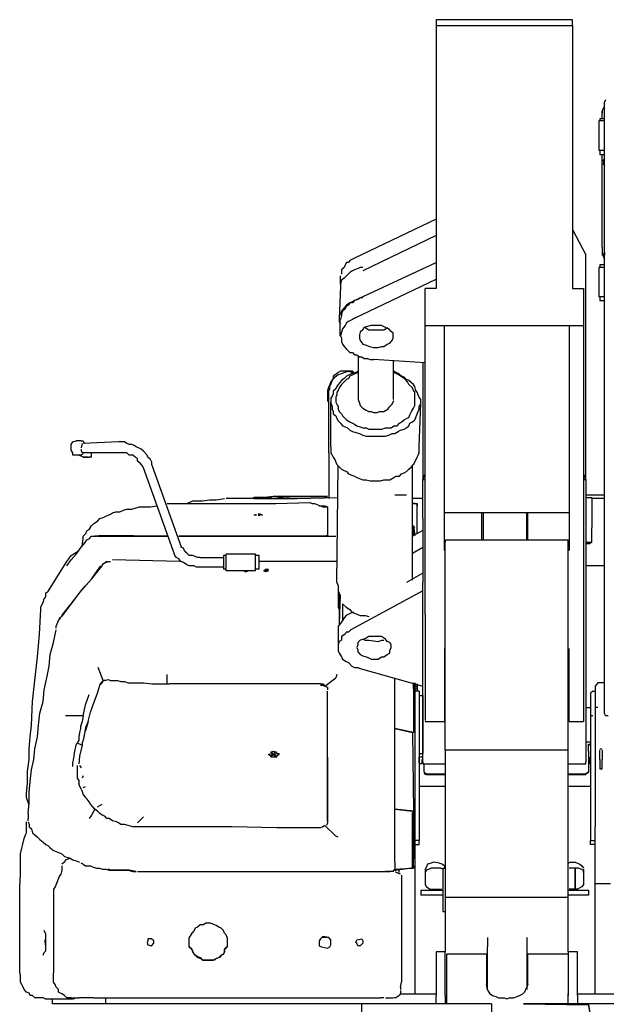
# Model space of a CAD drawing. Units: millimetres. Extents: x -0.3 to 12.3, y -8 to 10.
# Drawn here: x 10 to 11.2, y -6.3 to -4.3 of the extents above; entities that cross this region are included whole.
import ezdxf

# ---------------------------------------------------------------- set-up
doc = ezdxf.new("R2010")
doc.units = ezdxf.units.MM

msp = doc.modelspace()

# ---------------------------------------------------------------- linework, layer by layer
for points in [[(11.1129, -4.2964), (11.1129, -4.2844), (10.8345, -4.2844), (10.8345, -4.2964), (11.1129, -4.2964)], [(10.8345, -4.2964), (10.8345, -4.8323)], [(11.1129, -4.2964), (11.1129, -4.8323)], [(11.18, -4.4477), (11.178, -4.4527)], [(11.178, -5.6976), (11.178, -4.4527)], [(11.178, -4.4597), (11.173, -4.4697)], [(11.173, -4.4697), (11.173, -4.4747)], [(11.173, -4.4867), (11.173, -4.4717)], [(11.178, -4.4907), (11.166, -4.4907)], [(11.166, -4.4907), (11.166, -4.5509)], [(11.178, -4.4867), (11.168, -4.4867)], [(11.168, -4.4867), (11.168, -4.4907)], [(11.178, -4.5509), (11.166, -4.5509)], [(11.168, -4.5509), (11.168, -4.5589)], [(11.168, -4.5589), (11.178, -4.5589)], [(11.173, -4.5729), (11.173, -4.5589)], [(11.173, -4.5729), (11.173, -4.5589)], [(11.178, -4.5849), (11.178, -4.5799), (11.173, -4.5779), (11.173, -4.5729), (11.178, -4.5679)], [(11.178, -4.5679), (11.176, -4.5729), (11.176, -4.5779), (11.178, -4.5829)], [(11.173, -4.7482), (11.173, -4.5749)], [(10.8345, -4.691), (10.6682, -4.7702)], [(11.1129, -4.7121), (11.1399, -4.7632)], [(10.8345, -4.7241), (10.6852, -4.7962)], [(11.173, -4.7482), (11.173, -4.7651)], [(10.6682, -4.7702), (10.6642, -4.7722), (10.6592, -4.7752), (10.6562, -4.7792), (10.6522, -4.7792), (10.6492, -4.7842), (10.6472, -4.7892), (10.6422, -4.7942), (10.6422, -4.7992), (10.6422, -4.8032)], [(11.1349, -5.2099), (11.1399, -5.2219), (11.1399, -4.7632)], [(11.178, -4.7722), (11.176, -4.7672), (11.176, -4.7632), (11.178, -4.7582)], [(11.178, -4.7582), (11.178, -4.7632), (11.176, -4.7672), (11.178, -4.7722)], [(10.6852, -4.7892), (10.6802, -4.7892), (10.6762, -4.7912), (10.6682, -4.7942), (10.6642, -4.7962), (10.6592, -4.7992), (10.6522, -4.8063), (10.6472, -4.8113), (10.6422, -4.8152), (10.6402, -4.8232), (10.6402, -4.8273), (10.6371, -4.8953)], [(10.6682, -4.8563), (10.8345, -4.7792)], [(11.178, -4.7892), (11.166, -4.7892)], [(11.166, -4.7892), (11.166, -4.8493)], [(11.178, -4.7842), (11.168, -4.7842)], [(11.168, -4.7842), (11.168, -4.7892)], [(10.6392, -4.8063), (10.6392, -4.8232)], [(10.6682, -4.8924), (10.8345, -4.8132)], [(10.8345, -4.8323), (10.8124, -4.8323)], [(10.8124, -5.3831), (10.8124, -4.8323)], [(11.1129, -4.8323), (11.1349, -4.8323)], [(11.1349, -4.8323), (11.1349, -4.9074)], [(10.6852, -4.8513), (10.6802, -4.8513), (10.6762, -4.8543), (10.6682, -4.8563), (10.6642, -4.8593), (10.6592, -4.8613), (10.6522, -4.8663), (10.6472, -4.8713), (10.6422, -4.8784), (10.6402, -4.8834), (10.6371, -4.8873), (10.6371, -4.8994), (10.6402, -4.9044)], [(11.178, -4.8493), (11.166, -4.8493)], [(11.168, -4.8493), (11.168, -4.8563)], [(10.6682, -4.8563), (10.6642, -4.8613), (10.6592, -4.8613), (10.6562, -4.8663), (10.6522, -4.8683), (10.6492, -4.8733), (10.6442, -4.8784), (10.6422, -4.8834), (10.6422, -4.8873), (10.6402, -4.8953)], [(11.168, -4.8563), (11.178, -4.8563)], [(10.6682, -4.8924), (10.6642, -4.8953), (10.6562, -4.8994), (10.6522, -4.9024), (10.6492, -4.9074), (10.6442, -4.9144), (10.6422, -4.9214), (10.6402, -4.9284), (10.6422, -4.9334), (10.6422, -4.9404), (10.6442, -4.9454), (10.6472, -4.9505), (10.6522, -4.9555), (10.6592, -4.9625), (10.6642, -4.9625), (10.6682, -4.9675), (10.6732, -4.9675), (10.6783, -4.9715), (10.6833, -4.9715), (10.6882, -4.9745), (10.6952, -4.9745), (10.7003, -4.9765), (10.7073, -4.9765)], [(10.6392, -4.9284), (10.6392, -4.8953)], [(10.7474, -4.9284), (10.7474, -4.9234), (10.7433, -4.9194), (10.7383, -4.9144), (10.7313, -4.9114), (10.7233, -4.9074), (10.7023, -4.9074), (10.6952, -4.9094), (10.6872, -4.9114), (10.6852, -4.9164), (10.6802, -4.9214), (10.6783, -4.9264), (10.6783, -4.9334), (10.6802, -4.9384), (10.6852, -4.9454), (10.6923, -4.9475), (10.6993, -4.9505), (10.7073, -4.9525), (10.7163, -4.9525), (10.7233, -4.9505), (10.7283, -4.9505), (10.7353, -4.9454), (10.7403, -4.9434), (10.7453, -4.9384), (10.7474, -4.9334), (10.7474, -4.9284), (10.7474, -4.9284)], [(10.6902, -4.9114), (10.6973, -4.9164), (10.7023, -4.9164), (10.7213, -4.9164), (10.7283, -4.9164), (10.7363, -4.9114)], [(10.6902, -4.9114), (10.6973, -4.9164), (10.7023, -4.9164), (10.7213, -4.9164), (10.7283, -4.9164), (10.7363, -4.9114)], [(10.8124, -4.9074), (10.8515, -4.9074)], [(10.8515, -5.3661), (10.8515, -4.9074)], [(10.8515, -4.9074), (11.1059, -4.9074)], [(11.1059, -4.9074), (11.1349, -4.9074)], [(11.1059, -4.9074), (11.1059, -5.3661)], [(11.1349, -4.9074), (11.1349, -5.4963)], [(10.6762, -4.9715), (10.6762, -5.0586)], [(10.8124, -4.9835), (10.7073, -4.9765)], [(10.7474, -4.9795), (10.7474, -5.0586)], [(10.8074, -4.9835), (10.8074, -5.2219), (10.8124, -5.2099)], [(10.6682, -5.0056), (10.6642, -5.0006), (10.6542, -5.0006), (10.6492, -5.0006), (10.6442, -5.0006), (10.6402, -5.0006), (10.6352, -5.0035), (10.6302, -5.0075), (10.6252, -5.0106), (10.6252, -5.0155), (10.6202, -5.0226), (10.6181, -5.0276), (10.6161, -5.0316), (10.6131, -5.0396), (10.6131, -5.0606), (10.6161, -5.0656)], [(10.6161, -5.0516), (10.6161, -5.0416), (10.6181, -5.0366), (10.6181, -5.0316), (10.6202, -5.0276), (10.6231, -5.0196), (10.6282, -5.0125), (10.6352, -5.0075), (10.6422, -5.0056), (10.6472, -5.0035), (10.6562, -5.0006), (10.6642, -5.0035)], [(10.6762, -5.0006), (10.6712, -5.0035), (10.6642, -5.0056), (10.6592, -5.0075), (10.6522, -5.0106), (10.6472, -5.0155), (10.6422, -5.0196), (10.6352, -5.0276), (10.6321, -5.0316), (10.6302, -5.0366), (10.6252, -5.0416), (10.6252, -5.0466), (10.6231, -5.0516), (10.6202, -5.0556), (10.6202, -5.0656), (10.6231, -5.0727), (10.6231, -5.0777), (10.6252, -5.0827), (10.6252, -5.0877), (10.6302, -5.0917), (10.6321, -5.0967), (10.6352, -5.1017), (10.6402, -5.1067), (10.6442, -5.1117), (10.6492, -5.1137), (10.6542, -5.1157), (10.6592, -5.1207), (10.6642, -5.1237), (10.6712, -5.1257), (10.6783, -5.1277), (10.6852, -5.1308), (10.6923, -5.1327), (10.6973, -5.1327), (10.7043, -5.1327), (10.7193, -5.1327), (10.7243, -5.1327), (10.7313, -5.1327), (10.7383, -5.1308), (10.7453, -5.1277), (10.7504, -5.1277), (10.7573, -5.1237), (10.7623, -5.1207), (10.7694, -5.1187), (10.7744, -5.1157), (10.7794, -5.1117), (10.7814, -5.1067), (10.7864, -5.1037), (10.7914, -5.0997), (10.7934, -5.0947), (10.7964, -5.0877), (10.7984, -5.0827), (10.8004, -5.0777), (10.8004, -5.0727), (10.8034, -5.0676), (10.8034, -5.0586), (10.8004, -5.0536), (10.7984, -5.0486), (10.7964, -5.0436), (10.7934, -5.0396), (10.7914, -5.0316), (10.7884, -5.0276), (10.7844, -5.0246), (10.7794, -5.0196), (10.7744, -5.0175), (10.7694, -5.0125), (10.7644, -5.0106), (10.7573, -5.0056), (10.7524, -5.0035), (10.7483, -5.0006)], [(10.6762, -5.0035), (10.6712, -5.0056), (10.6662, -5.0075), (10.6592, -5.0106), (10.6562, -5.0155), (10.6522, -5.0175), (10.6472, -5.0226), (10.6422, -5.0276), (10.6371, -5.0346), (10.6352, -5.0396), (10.6321, -5.0436), (10.6321, -5.0486), (10.6302, -5.0536), (10.6302, -5.0636), (10.6321, -5.0676), (10.6352, -5.0727), (10.6352, -5.0777), (10.6371, -5.0827), (10.6422, -5.0877), (10.6442, -5.0917), (10.6522, -5.0997), (10.6592, -5.1037), (10.6642, -5.1067), (10.6682, -5.1087), (10.6732, -5.1117), (10.6802, -5.1137), (10.6852, -5.1157), (10.6923, -5.1157), (10.6973, -5.1187), (10.7243, -5.1187), (10.7313, -5.1157), (10.7363, -5.1157), (10.7433, -5.1157), (10.7483, -5.1117), (10.7554, -5.1117), (10.7604, -5.1067), (10.7644, -5.1037), (10.7694, -5.0997), (10.7744, -5.0967), (10.7794, -5.0947), (10.7814, -5.0896), (10.7844, -5.0827), (10.7884, -5.0756), (10.7914, -5.0706), (10.7914, -5.0656), (10.7914, -5.0556), (10.7914, -5.0486), (10.7914, -5.0436), (10.7884, -5.0396), (10.7864, -5.0346), (10.7794, -5.0276), (10.7764, -5.0226), (10.7724, -5.0175), (10.7623, -5.0106), (10.7573, -5.0075), (10.7524, -5.0056), (10.7483, -5.0035)], [(10.6161, -5.1668), (10.6161, -5.0516)], [(10.6202, -5.1548), (10.6202, -5.0636)], [(10.6762, -5.0586), (10.6783, -5.0656), (10.6802, -5.0706), (10.6852, -5.0756), (10.6923, -5.0797), (10.6973, -5.0827), (10.7023, -5.0827), (10.7073, -5.0847), (10.7143, -5.0847), (10.7193, -5.0827), (10.7243, -5.0827), (10.7283, -5.0827), (10.7363, -5.0777), (10.7403, -5.0727), (10.7453, -5.0676), (10.7483, -5.0606)], [(10.8004, -5.1548), (10.8034, -5.0656)], [(10.1014, -5.1718), (10.0943, -5.1718), (10.0943, -5.1668), (10.0913, -5.1618), (10.0913, -5.1498), (10.0943, -5.1448), (10.1014, -5.1427)], [(10.1114, -5.1427), (10.1014, -5.1427)], [(10.1114, -5.1427), (10.1154, -5.1427), (10.1183, -5.1477)], [(10.1133, -5.1477), (10.1114, -5.1568)], [(10.1875, -5.1448), (10.1154, -5.1477)], [(10.2556, -5.1908), (10.2556, -5.1858), (10.2526, -5.1808), (10.2476, -5.1758), (10.2456, -5.1718), (10.2385, -5.1638), (10.2335, -5.1598), (10.2285, -5.1568), (10.2236, -5.1548), (10.2195, -5.1518), (10.2145, -5.1498), (10.2095, -5.1498), (10.2045, -5.1477), (10.1995, -5.1448), (10.1875, -5.1448)], [(10.6202, -5.1548), (10.6202, -5.1668), (10.6231, -5.1718), (10.6252, -5.1758), (10.6282, -5.1808), (10.6302, -5.1858), (10.6321, -5.1908), (10.6422, -5.1999), (10.6472, -5.2029), (10.6522, -5.2049), (10.6562, -5.2099), (10.6612, -5.2118), (10.6682, -5.2148), (10.6732, -5.2169), (10.6802, -5.2198), (10.6852, -5.2219), (10.6923, -5.2219), (10.7003, -5.2239), (10.7213, -5.2239), (10.7283, -5.2219), (10.7363, -5.2219), (10.7403, -5.2219), (10.7483, -5.2169), (10.7524, -5.2148), (10.7604, -5.2148), (10.7644, -5.2099), (10.7694, -5.2079), (10.7744, -5.2049), (10.7794, -5.1999), (10.7844, -5.1958), (10.7884, -5.1908), (10.7914, -5.1858), (10.7964, -5.1758), (10.7984, -5.1718), (10.8004, -5.1668), (10.8004, -5.1548)], [(10.1114, -5.1718), (10.1014, -5.1718)], [(10.1154, -5.1758), (10.1064, -5.1718)], [(10.1114, -5.1598), (10.1114, -5.1638), (10.1154, -5.1668)], [(10.1154, -5.1688), (10.1114, -5.1718)], [(10.1875, -5.1668), (10.1154, -5.1668)], [(10.1324, -5.1758), (10.1324, -5.1668)], [(10.2385, -5.1978), (10.2355, -5.1928), (10.2316, -5.1878), (10.2265, -5.1838), (10.2265, -5.1788), (10.2215, -5.1758), (10.2165, -5.1718), (10.2095, -5.1718), (10.2045, -5.1668), (10.1995, -5.1668), (10.1955, -5.1668), (10.1875, -5.1668)], [(10.6161, -5.1668), (10.6161, -5.2599)], [(10.1204, -5.1758), (10.1254, -5.1758), (10.1154, -5.1758), (10.1204, -5.1758), (10.1204, -5.1758), (10.1204, -5.1758)], [(10.1183, -5.1758), (10.1274, -5.1758)], [(10.1324, -5.1758), (10.1274, -5.1758)], [(10.3157, -5.3591), (10.2556, -5.1908)], [(10.6321, -5.4312), (10.6352, -5.1928)], [(10.7864, -5.4262), (10.7864, -5.1928)], [(10.2986, -5.3661), (10.2385, -5.1978)], [(10.8124, -5.2219), (10.8074, -5.2219)], [(10.8074, -5.301), (10.8074, -5.2219)], [(11.1399, -5.2219), (11.1349, -5.2219)], [(11.1399, -5.2219), (11.1399, -5.4312)], [(10.6131, -5.2559), (10.558, -5.2559), (10.539, -5.2559), (10.503, -5.2559), (10.4859, -5.2579), (10.4639, -5.2579), (10.4599, -5.2599), (10.4549, -5.2599)], [(10.4669, -5.2579), (10.4839, -5.2579), (10.503, -5.2559), (10.539, -5.2559), (10.558, -5.2559), (10.6131, -5.2559)], [(10.498, -5.2559), (10.541, -5.2559), (10.555, -5.2559), (10.6131, -5.2559), (10.558, -5.2559), (10.543, -5.2559), (10.503, -5.2559), (10.498, -5.2579), (10.4929, -5.2579)], [(10.503, -5.2559), (10.544, -5.2559), (10.558, -5.2559), (10.6131, -5.2559)], [(10.505, -5.2599), (10.519, -5.2579), (10.532, -5.2559), (10.5871, -5.2559), (10.6131, -5.2559)], [(10.5751, -5.2559), (10.551, -5.2559), (10.529, -5.2579)], [(10.7744, -5.2529), (10.7504, -5.2529)], [(11.178, -5.2529), (11.1399, -5.2529)], [(10.2405, -5.277), (10.2526, -5.277), (10.2646, -5.275)], [(10.2866, -5.2699), (10.2916, -5.2699)], [(10.2916, -5.2699), (10.3637, -5.2699), (10.4359, -5.2699), (10.508, -5.2699), (10.5771, -5.2679), (10.5821, -5.2699), (10.5871, -5.2699)], [(10.3227, -5.2699), (10.3267, -5.2699), (10.3317, -5.2679), (10.3387, -5.2649), (10.3437, -5.2649)], [(10.3437, -5.2649), (10.3587, -5.2649), (10.3728, -5.2629), (10.3868, -5.2629), (10.4038, -5.2599)], [(10.4639, -5.2599), (10.4068, -5.2599)], [(10.4639, -5.2599), (10.4689, -5.2599)], [(10.4689, -5.2599), (10.551, -5.2599), (10.6352, -5.2579)], [(10.4929, -5.2579), (10.4689, -5.2579)], [(10.5871, -5.2699), (10.6041, -5.277)], [(10.5961, -5.275), (10.6081, -5.275)], [(10.6081, -5.275), (10.6131, -5.277)], [(10.8074, -5.2599), (10.7864, -5.2599)], [(10.7964, -5.272), (10.7914, -5.2699), (10.7864, -5.2699), (10.7914, -5.2699)], [(10.7914, -5.2699), (10.7964, -5.2699), (10.7964, -5.275)], [(10.7964, -5.3251), (10.7964, -5.272)], [(11.1399, -5.2579), (11.152, -5.2579), (11.152, -5.32)], [(11.178, -5.2599), (11.152, -5.2599)], [(10.1234, -5.3251), (10.1274, -5.323), (10.1324, -5.316), (10.1374, -5.311), (10.1444, -5.306), (10.1494, -5.301), (10.1564, -5.299), (10.1614, -5.296), (10.1664, -5.294), (10.1714, -5.292), (10.1755, -5.289)], [(10.1755, -5.289), (10.1824, -5.287), (10.1904, -5.287), (10.1975, -5.284), (10.2045, -5.282), (10.2145, -5.282), (10.2215, -5.28), (10.2305, -5.277), (10.2405, -5.277)], [(10.4689, -5.294), (10.4639, -5.294), (10.4689, -5.292)], [(10.4759, -5.292), (10.4719, -5.292), (10.4759, -5.292), (10.4759, -5.292)], [(10.4759, -5.294), (10.4719, -5.294), (10.4759, -5.294), (10.4759, -5.294)], [(10.4719, -5.294), (10.4719, -5.294), (10.4719, -5.294)], [(10.4719, -5.294), (10.4719, -5.294), (10.4719, -5.294)], [(10.4809, -5.294), (10.4759, -5.292), (10.4809, -5.294), (10.4809, -5.294)], [(10.6041, -5.277), (10.6081, -5.277)], [(10.6081, -5.277), (10.6131, -5.277)], [(10.6131, -5.277), (10.6131, -5.3351)], [(11.1059, -5.289), (10.8515, -5.289)], [(10.9276, -5.3441), (10.9276, -5.289)], [(10.9306, -5.289), (10.9306, -5.3441)], [(11.0197, -5.3441), (11.0197, -5.289)], [(11.0218, -5.3441), (11.0218, -5.289)], [(10.7914, -5.32), (10.7884, -5.316), (10.7864, -5.32)], [(10.7884, -5.337), (10.7884, -5.316), (10.7914, -5.3351)], [(10.8074, -5.301), (10.8074, -5.4312)], [(10.1154, -5.342), (10.1154, -5.337), (10.1204, -5.332), (10.1234, -5.3251)], [(10.2866, -5.337), (10.1494, -5.3351), (10.1444, -5.337), (10.1394, -5.337)], [(10.6131, -5.3351), (10.6081, -5.337)], [(10.8074, -5.3251), (10.7864, -5.337)], [(10.7964, -5.3301), (10.7964, -5.3251)], [(11.152, -5.3251), (11.152, -5.32)], [(11.152, -5.3491), (11.152, -5.3251)], [(10.0823, -5.3972), (10.0913, -5.3851), (10.1014, -5.3731), (10.1114, -5.3591), (10.1204, -5.3491)], [(10.1133, -5.3561), (10.1154, -5.342)], [(10.1204, -5.3491), (10.1224, -5.3441), (10.1274, -5.342), (10.1324, -5.337), (10.1374, -5.337), (10.1424, -5.337)], [(10.1444, -5.337), (10.2866, -5.337)], [(10.5961, -5.337), (10.3107, -5.337)], [(10.3107, -5.337), (10.6302, -5.337)], [(10.6081, -5.337), (10.5961, -5.337)], [(10.8535, -5.3441), (10.8535, -5.3491)], [(10.8535, -5.3441), (11.1039, -5.3441)], [(10.8535, -5.7727), (10.8535, -5.3491)], [(11.1039, -5.3491), (11.1039, -5.3441)], [(11.1039, -5.7727), (11.1039, -5.3491)], [(11.152, -5.3491), (11.147, -5.3521), (11.1399, -5.3521)], [(11.1399, -5.3491), (11.1449, -5.3491), (11.152, -5.3491)], [(10.0823, -5.3881), (10.0863, -5.3831), (10.0913, -5.3761), (10.0983, -5.3711), (10.1064, -5.3661)], [(10.3538, -5.4001), (10.3467, -5.4001), (10.3417, -5.3972), (10.3367, -5.3972), (10.3317, -5.3972), (10.3267, -5.3951), (10.3197, -5.3901), (10.3147, -5.3881), (10.3107, -5.3831), (10.3057, -5.3801), (10.3026, -5.3761), (10.3007, -5.3711), (10.2986, -5.3661)], [(10.3538, -5.3801), (10.3487, -5.3801), (10.3437, -5.3781), (10.3387, -5.3761), (10.3317, -5.3761), (10.3267, -5.3711), (10.3227, -5.3681), (10.3197, -5.3611), (10.3147, -5.3591)], [(10.4018, -5.3761), (10.4018, -5.3921)], [(10.4068, -5.3761), (10.4018, -5.3761)], [(10.4068, -5.4072), (10.4068, -5.3731)], [(10.4669, -5.3731), (10.4068, -5.3731)], [(10.4669, -5.4072), (10.4669, -5.3731)], [(10.4739, -5.3761), (10.4669, -5.3761)], [(10.4739, -5.4042), (10.4739, -5.3761)], [(10.7864, -5.3711), (10.8074, -5.3591)], [(10.0433, -5.4502), (10.0823, -5.3881)], [(10.1634, -5.3881), (10.1584, -5.3921), (10.1544, -5.3951)], [(10.1544, -5.3972), (10.1564, -5.3921), (10.1614, -5.3901), (10.1664, -5.3881), (10.1714, -5.3881)], [(10.3126, -5.3881), (10.1755, -5.3851)], [(10.3538, -5.3801), (10.4018, -5.3801)], [(10.4018, -5.3921), (10.4018, -5.4042)], [(10.6321, -5.3881), (10.4739, -5.3881)], [(10.8124, -5.4963), (10.8124, -5.3831)], [(10.0723, -5.4983), (10.0913, -5.4743), (10.1114, -5.4482), (10.1204, -5.4382), (10.1324, -5.4242), (10.1424, -5.4092), (10.1514, -5.3972)], [(10.0723, -5.5003), (10.1114, -5.4482), (10.1324, -5.4242), (10.1544, -5.3972)], [(10.4018, -5.4001), (10.3538, -5.4001)], [(10.4068, -5.4042), (10.4018, -5.4042)], [(10.4669, -5.4072), (10.4068, -5.4072)], [(10.4428, -5.4072), (10.4469, -5.4092)], [(10.4469, -5.4092), (10.4519, -5.4072)], [(10.4739, -5.4042), (10.4669, -5.4042)], [(10.4879, -5.4092), (10.4839, -5.4072), (10.4879, -5.4042)], [(10.4879, -5.4072), (10.4839, -5.4072)], [(10.4839, -5.4072), (10.4879, -5.4072)], [(10.4879, -5.4042), (10.4929, -5.4042), (10.4879, -5.4092)], [(10.4929, -5.4072), (10.4879, -5.4072)], [(10.4879, -5.4072), (10.4929, -5.4072)], [(10.8074, -5.4122), (10.7744, -5.4312)], [(11.178, -5.3972), (11.1399, -5.3972)], [(10.6321, -5.4312), (10.6352, -5.4382), (10.6352, -5.4432), (10.6352, -5.4482), (10.6371, -5.4523)], [(10.8074, -5.7967), (10.8074, -5.4312)], [(11.1399, -5.4312), (11.1399, -5.7967)], [(10.0292, -5.4863), (10.0292, -5.4813), (10.0312, -5.4763), (10.0342, -5.4722), (10.0362, -5.4642), (10.0392, -5.4603), (10.0392, -5.4523), (10.0433, -5.4502)], [(10.6352, -5.4482), (10.6352, -5.4763)], [(10.6371, -5.4523), (10.6371, -5.5173)], [(10.6392, -5.4553), (10.6371, -5.5153)], [(10.6392, -5.4622), (10.6392, -5.4553), (10.6392, -5.4622), (10.6392, -5.4622)], [(10.8074, -5.4482), (10.6612, -5.5274)], [(10.6371, -5.4622), (10.6352, -5.4693), (10.6352, -5.4813), (10.6371, -5.4863)], [(10.6371, -5.4743), (10.6392, -5.4672), (10.6371, -5.4743), (10.6371, -5.4743)], [(10.6442, -5.4743), (10.6512, -5.4813), (10.6592, -5.4863), (10.6632, -5.4913), (10.6682, -5.4933), (10.6752, -5.4963), (10.6802, -5.4983), (10.6852, -5.4983), (10.6902, -5.4983), (10.6973, -5.5003)], [(10.6442, -5.4743), (10.6442, -5.5083)], [(10.0002, -5.8689), (10.0002, -5.8608), (10.0022, -5.8398), (10.0022, -5.8158), (10.0052, -5.7917), (10.0052, -5.7697), (10.0072, -5.7457), (10.0102, -5.7217), (10.0122, -5.6736), (10.0172, -5.6305), (10.0222, -5.5824), (10.0262, -5.5363), (10.0292, -5.4863)], [(10.6612, -5.4933), (10.6512, -5.4983), (10.6472, -5.5033), (10.6442, -5.5083), (10.6392, -5.5153), (10.6352, -5.5203), (10.6352, -5.5294)], [(10.6662, -5.4913), (10.6612, -5.4933)], [(10.8124, -5.4963), (10.8124, -5.7126)], [(11.1349, -5.4963), (11.1349, -5.7146)], [(10.0602, -5.5244), (10.0602, -5.5203), (10.0623, -5.5153), (10.0653, -5.5083), (10.0703, -5.5033)], [(10.0723, -5.5003), (10.0673, -5.5033), (10.0653, -5.5083)], [(10.0032, -5.902), (10.0052, -5.8809), (10.0052, -5.8589), (10.0072, -5.8368), (10.0102, -5.8128), (10.0152, -5.7917), (10.0172, -5.7697), (10.0222, -5.7457), (10.0242, -5.7217), (10.0272, -5.6976), (10.0342, -5.6736), (10.0362, -5.6496), (10.0412, -5.6255), (10.0462, -5.6015), (10.0483, -5.5775), (10.0553, -5.5534), (10.0602, -5.5274)], [(10.6612, -5.5274), (10.6562, -5.5324), (10.6512, -5.5324), (10.6492, -5.5363), (10.6422, -5.5414), (10.6422, -5.5484), (10.6371, -5.5514), (10.6352, -5.5584), (10.6352, -5.5704), (10.6371, -5.5754), (10.6422, -5.5824), (10.6442, -5.5874), (10.6512, -5.5924), (10.6562, -5.5944), (10.6632, -5.6015), (10.6682, -5.6045), (10.6752, -5.6045), (10.6802, -5.6065), (10.8074, -5.6425)], [(10.6352, -5.5294), (10.6352, -5.5634)], [(10.7433, -5.5634), (10.7433, -5.5584), (10.7403, -5.5534), (10.7353, -5.5514), (10.7313, -5.5464), (10.7233, -5.5414), (10.7193, -5.5414), (10.6973, -5.5414), (10.6923, -5.5443), (10.6872, -5.5464), (10.6802, -5.5484), (10.6752, -5.5534), (10.6752, -5.5584), (10.6732, -5.5634), (10.6752, -5.5684), (10.6752, -5.5724), (10.6802, -5.5775), (10.6852, -5.5804), (10.6923, -5.5824), (10.6973, -5.5844), (10.7023, -5.5874), (10.7163, -5.5874), (10.7233, -5.5824), (10.7283, -5.5824), (10.7353, -5.5775), (10.7403, -5.5754), (10.7403, -5.5704), (10.7433, -5.5634), (10.7433, -5.5634)], [(10.6852, -5.5464), (10.6902, -5.5484), (10.6973, -5.5484), (10.7163, -5.5514), (10.7243, -5.5484), (10.7283, -5.5484)], [(10.6852, -5.5464), (10.6902, -5.5484), (10.6973, -5.5484), (10.7163, -5.5514), (10.7243, -5.5484), (10.7283, -5.5484)], [(10.8515, -5.5654), (10.8515, -5.7146)], [(11.1059, -5.7146), (11.1059, -5.5654)], [(10.1564, -5.6305), (10.1464, -5.6045)], [(10.1494, -5.6405), (10.1514, -5.6355), (10.1564, -5.6305)], [(10.1614, -5.6305), (10.1564, -5.6305), (10.1544, -5.6355), (10.1494, -5.6405)], [(10.1584, -5.6305), (10.1664, -5.6285)], [(10.1664, -5.6285), (10.1714, -5.6305), (10.1785, -5.6305), (10.1855, -5.6305), (10.1925, -5.6325), (10.1995, -5.6325), (10.2075, -5.6355), (10.2215, -5.6355), (10.2385, -5.6355), (10.2556, -5.6375), (10.2866, -5.6375)], [(10.2866, -5.6375), (10.2866, -5.6185)], [(10.6081, -5.6425), (10.6302, -5.6255)], [(10.6321, -5.6185), (10.6302, -5.6255)], [(10.7504, -6.0011), (10.7504, -5.6255)], [(10.7914, -5.7367), (10.7884, -5.6355)], [(10.7884, -5.6355), (10.7884, -5.7367)], [(10.7914, -5.6355), (10.7914, -5.6856)], [(10.7914, -5.6355), (10.7914, -5.7367)], [(11.164, -5.6355), (11.159, -5.6425)], [(11.178, -5.6355), (11.164, -5.6355)], [(10.1254, -5.7146), (10.1304, -5.6956), (10.1374, -5.6766), (10.1444, -5.6565), (10.1494, -5.6405)], [(10.2866, -5.6375), (10.2916, -5.6375)], [(10.2866, -5.6375), (10.2916, -5.6375)], [(10.5991, -5.6375), (10.2916, -5.6375)], [(10.5991, -5.6375), (10.6041, -5.6375), (10.6081, -5.6425)], [(10.5991, -5.6405), (10.6041, -5.6405), (10.6081, -5.6425)], [(10.6081, -5.6425), (10.6131, -5.6445), (10.6131, -5.6496)], [(10.6131, -5.9169), (10.6131, -5.6525)], [(10.7964, -5.6445), (10.7914, -5.6425)], [(10.7964, -5.6425), (10.7914, -5.6425)], [(10.7914, -5.6425), (10.7964, -5.6445)], [(10.7914, -5.6475), (10.7964, -5.6475)], [(10.8004, -5.6525), (10.7914, -5.6525)], [(10.7964, -5.6375), (10.7964, -5.6525)], [(10.8004, -5.6525), (10.8004, -5.7026)], [(11.154, -5.6525), (11.149, -5.6565)], [(11.149, -5.6565), (11.149, -5.7026)], [(11.154, -5.6525), (11.159, -5.6525)], [(11.159, -5.6425), (11.159, -5.6856)], [(10.1154, -5.7026), (10.1204, -5.6806), (10.1274, -5.6596)], [(10.8004, -5.6615), (10.8074, -5.6615), (10.8074, -5.7798)], [(10.7914, -5.6856), (10.7914, -5.8759)], [(11.1399, -5.6856), (11.149, -5.6856)], [(11.164, -5.6856), (11.159, -5.6856), (11.159, -5.929)], [(10.1154, -5.7026), (10.0793, -5.7026)], [(10.1154, -5.7026), (10.1133, -5.7146), (10.1103, -5.7246), (10.1103, -5.7287), (10.1083, -5.7367), (10.1064, -5.7457), (10.1064, -5.7527), (10.1033, -5.7577)], [(10.1254, -5.7146), (10.1204, -5.7267), (10.1183, -5.7387), (10.1154, -5.7527), (10.1133, -5.7577), (10.1133, -5.7627)], [(10.1204, -5.7337), (10.1254, -5.7166)], [(10.8004, -5.7026), (10.8004, -5.957)], [(10.8124, -5.7146), (10.8515, -5.7146)], [(11.1059, -5.7146), (11.1349, -5.7146)], [(11.154, -5.7026), (11.149, -5.7026), (11.149, -5.957)], [(11.185, -5.7026), (11.18, -5.7026), (11.178, -5.6976)], [(10.7504, -5.7287), (10.7864, -5.7367)], [(10.7884, -5.7367), (10.7504, -5.7287)], [(10.7504, -5.7287), (10.7864, -5.7367)], [(10.7864, -5.7367), (10.7884, -5.8969), (10.7504, -5.8929)], [(11.1399, -5.7557), (11.149, -5.7557)], [(10.0943, -5.8058), (10.0943, -5.7988), (10.0963, -5.7887), (10.0983, -5.7747), (10.1014, -5.7627)], [(10.1014, -5.7627), (10.1033, -5.7577)], [(10.1033, -5.7577), (10.1133, -5.7627), (10.1083, -5.7848), (10.1064, -5.8008)], [(10.498, -5.7768), (10.503, -5.7747), (10.51, -5.7768)], [(10.498, -5.7768), (10.503, -5.7747), (10.51, -5.7768), (10.503, -5.7798), (10.498, -5.7768), (10.498, -5.7768)], [(11.1039, -6.0732), (11.1039, -5.7727), (10.8535, -5.7727), (10.8535, -6.0732)], [(11.1449, -5.7747), (11.1449, -5.7607)], [(11.1449, -5.7607), (11.149, -5.7607)], [(11.149, -5.7627), (11.1449, -5.7627)], [(11.1449, -5.7747), (11.1449, -5.7798)], [(11.168, -5.7697), (11.173, -5.7697)], [(11.168, -5.7867), (11.168, -5.7727)], [(11.173, -5.7727), (11.173, -5.7917)], [(10.4929, -5.7818), (10.498, -5.7798), (10.503, -5.7818)], [(10.4929, -5.7818), (10.498, -5.7798), (10.503, -5.7818), (10.498, -5.7848), (10.4929, -5.7818), (10.4929, -5.7818)], [(10.498, -5.7867), (10.503, -5.7818), (10.51, -5.7867)], [(10.498, -5.7867), (10.503, -5.7818), (10.51, -5.7867), (10.503, -5.7867), (10.498, -5.7867), (10.498, -5.7867)], [(10.503, -5.7818), (10.51, -5.7798), (10.515, -5.7818)], [(10.503, -5.7818), (10.51, -5.7798), (10.515, -5.7798), (10.51, -5.7848), (10.503, -5.7818), (10.503, -5.7818)], [(10.6131, -5.7867), (10.6131, -5.9169)], [(10.8004, -5.7798), (10.8074, -5.7798)], [(10.8004, -5.7988), (10.8004, -5.7867)], [(10.8074, -5.7867), (10.8004, -5.7867)], [(10.8054, -5.7917), (10.8054, -5.8008), (10.8004, -5.8008)], [(10.8074, -5.7967), (10.8074, -5.8008)], [(11.1399, -5.8008), (11.1399, -5.7967)], [(11.1449, -5.7798), (11.1449, -5.8178)], [(11.147, -5.8008), (11.147, -5.7867)], [(11.168, -5.7917), (11.168, -5.7867)], [(11.168, -5.7917), (11.168, -5.8108), (11.173, -5.8108), (11.173, -5.7917)], [(10.1033, -5.8038), (10.1033, -5.8208)], [(10.1083, -5.8038), (10.1114, -5.8088)], [(10.8054, -5.8008), (10.8004, -5.8008)], [(10.8074, -5.8008), (10.8535, -5.8008)], [(10.8104, -5.8178), (10.8104, -5.8008)], [(11.1039, -5.8008), (11.1399, -5.8008)], [(11.149, -5.8008), (11.1449, -5.8008)], [(10.1033, -5.8208), (10.1033, -5.8298), (10.1064, -5.8348), (10.1064, -5.8398)], [(10.1154, -5.8248), (10.1133, -5.8298)], [(10.8104, -5.8178), (10.8154, -5.8208)], [(10.8154, -5.8228), (10.8104, -5.8208)], [(10.8154, -5.8208), (10.8535, -5.8208)], [(10.8535, -5.8228), (10.8154, -5.8228)], [(11.1039, -5.8208), (11.1399, -5.8208)], [(11.1399, -5.8228), (11.1039, -5.8228)], [(11.1399, -5.8208), (11.1449, -5.8178)], [(11.1449, -5.8178), (11.1399, -5.8208)], [(10.1114, -5.8519), (10.1083, -5.8448), (10.1064, -5.8398)], [(10.1114, -5.8519), (10.1133, -5.8569), (10.1154, -5.8639), (10.1204, -5.8689), (10.1234, -5.8729)], [(10.1154, -5.8489), (10.1204, -5.8468)], [(10.8535, -5.8468), (10.8004, -5.8468)], [(11.149, -5.8468), (11.1039, -5.8468)], [(10.0052, -5.8849), (10.0002, -5.8689)], [(10.1394, -5.8929), (10.1354, -5.8879), (10.1304, -5.8829), (10.1274, -5.8779), (10.1234, -5.8729)], [(10.7914, -5.8759), (10.7914, -5.991)], [(10.1394, -5.8929), (10.1324, -5.9049), (10.1274, -5.9119)], [(10.2385, -5.929), (10.2285, -5.929), (10.2165, -5.929), (10.2075, -5.926), (10.1995, -5.924), (10.1925, -5.924), (10.1875, -5.921), (10.1835, -5.9189), (10.1755, -5.9169), (10.1684, -5.9119), (10.1634, -5.9119), (10.1594, -5.907), (10.1544, -5.9049), (10.1494, -5.902), (10.1444, -5.8969), (10.1394, -5.8929)], [(10.1444, -5.8879), (10.1544, -5.8829)], [(10.7884, -5.8969), (10.7504, -5.8929)], [(10.7864, -5.8969), (10.7504, -5.8929), (10.7864, -5.8969), (10.7864, -5.8969)], [(10.7864, -5.8969), (10.7504, -5.8929)], [(10.7884, -6.0131), (10.7884, -5.8969), (10.7914, -6.0081), (10.7884, -6.0131), (10.7884, -6.0131)], [(10.0032, -5.902), (10.0032, -5.9119)], [(10.0032, -5.9169), (10.0032, -5.9119)], [(10.2265, -5.921), (10.2385, -5.9089)], [(10.6131, -5.9169), (10.6131, -5.921), (10.6111, -5.926)], [(10.7864, -5.8999), (10.7864, -5.929)], [(10.7864, -6.0131), (10.7864, -5.8999)], [(9.9952, -5.953), (9.9982, -5.945), (10.0002, -5.941), (10.0002, -5.926), (10.0002, -5.9189)], [(10.0032, -5.9189), (10.0052, -5.924), (10.0052, -5.929), (10.0102, -5.933), (10.0122, -5.941), (10.0172, -5.945), (10.0222, -5.95), (10.0272, -5.955), (10.0342, -5.96), (10.0392, -5.965), (10.0433, -5.967), (10.0483, -5.972), (10.0553, -5.977), (10.0602, -5.9791), (10.0653, -5.9811), (10.0723, -5.9841), (10.0773, -5.9891), (10.0823, -5.991), (10.0893, -5.9931), (10.0943, -5.9961), (10.1014, -5.9981), (10.1083, -6.0011)], [(10.5991, -5.931), (10.51, -5.931), (10.4188, -5.929), (10.2385, -5.929)], [(10.6081, -5.926), (10.6041, -5.929), (10.5991, -5.931)], [(10.6081, -5.926), (10.6302, -5.948)], [(10.7864, -5.929), (10.7864, -5.936)], [(10.7864, -5.936), (10.7864, -5.948)], [(11.159, -6.0441), (11.159, -5.929)], [(9.9881, -5.9841), (9.9952, -5.953)], [(10.6352, -5.95), (10.6302, -5.948)], [(10.7864, -5.948), (10.7864, -5.962)], [(10.7914, -5.965), (10.8004, -5.965), (10.8004, -5.957), (10.7914, -5.957)], [(11.159, -5.965), (11.149, -5.965), (11.149, -5.957), (11.159, -5.957)], [(10.7864, -5.962), (10.7864, -5.991)], [(9.9862, -6.2265), (9.9862, -6.0512), (9.9881, -6.0251), (9.9881, -5.9961)], [(9.9881, -5.9961), (9.9881, -5.9891), (9.9881, -5.9841)], [(10.0793, -5.9961), (10.0773, -6.0011), (10.0723, -6.0051)], [(10.0793, -5.9961), (10.0893, -5.9931)], [(10.7914, -5.991), (10.7914, -6.0512)], [(10.0723, -6.0081), (10.0723, -6.0131), (10.0723, -6.0171), (10.0703, -6.0251), (10.0673, -6.0291)], [(10.1154, -6.0051), (10.1114, -6.0031)], [(10.1154, -6.0051), (10.1204, -6.0081), (10.1254, -6.0081), (10.1304, -6.0081), (10.1344, -6.0101), (10.1424, -6.0131), (10.1494, -6.0131), (10.1544, -6.0151), (10.1614, -6.0151), (10.1684, -6.0171), (10.1755, -6.0171), (10.1824, -6.0171), (10.2065, -6.0171), (10.2165, -6.0201), (10.2236, -6.0201)], [(10.2236, -6.0201), (10.2095, -6.0171), (10.1855, -6.0171), (10.1785, -6.0171), (10.1714, -6.0171), (10.1664, -6.0151)], [(10.7474, -6.0201), (10.7504, -6.0151)], [(10.7504, -6.0011), (10.7504, -6.0151)], [(10.7504, -6.0171), (10.7814, -6.0131), (10.7864, -6.0131)], [(10.7504, -6.0151), (10.7844, -6.0131), (10.7504, -6.0171)], [(10.7524, -6.0201), (10.7504, -6.0151)], [(10.7593, -6.0221), (10.7593, -6.0151)], [(10.7814, -6.0131), (10.7814, -6.0131), (10.7814, -6.0131)], [(10.7844, -6.0131), (10.7884, -6.0131)], [(10.8535, -6.0131), (10.8515, -6.0081), (10.8465, -6.0051), (10.8415, -6.0031), (10.8295, -6.0011), (10.8245, -6.0031), (10.8174, -6.0051), (10.8154, -6.0101), (10.8124, -6.0151)], [(10.8485, -6.0151), (10.8445, -6.0131), (10.8295, -6.0131), (10.8245, -6.0131), (10.8204, -6.0151), (10.8154, -6.0171), (10.8124, -6.0221)], [(10.8124, -6.0151), (10.8124, -6.0462), (10.8154, -6.0512), (10.8225, -6.0562), (10.8275, -6.0562), (10.8415, -6.0562), (10.8465, -6.0562)], [(10.8485, -6.0131), (10.8485, -6.0562)], [(10.8485, -6.0131), (10.8535, -6.0131)], [(11.1039, -6.0031), (11.1079, -6.0011), (11.1179, -6.0011), (11.1229, -6.0031), (11.1279, -6.0051), (11.1319, -6.0081), (11.1349, -6.0131)], [(11.1349, -6.0221), (11.1349, -6.0171), (11.1299, -6.0151), (11.1249, -6.0131), (11.1199, -6.0131), (11.1059, -6.0131)], [(11.1179, -6.0131), (11.1179, -6.0562)], [(11.1179, -6.0582), (11.1179, -6.0131)], [(11.1349, -6.0151), (11.1349, -6.0462)], [(10.0673, -6.0291), (10.0583, -6.0512)], [(10.2265, -6.0201), (10.7243, -6.0201)], [(10.7243, -6.0201), (10.7243, -6.0201), (10.7243, -6.0201)], [(10.7243, -6.0201), (10.7313, -6.0201)], [(10.7474, -6.0201), (10.7313, -6.0201), (10.7403, -6.0201)], [(10.7623, -6.0251), (10.7524, -6.0221)], [(10.7644, -6.0271), (10.7644, -6.0322)], [(10.7644, -6.0322), (10.7644, -6.2455)], [(10.0583, -6.0512), (10.0553, -6.0562), (10.0553, -6.0632)], [(10.7914, -6.0512), (10.7914, -6.2695)], [(10.8034, -6.0582), (10.8034, -6.0682)], [(10.8034, -6.0582), (10.8485, -6.0582)], [(10.8485, -6.0562), (10.8485, -6.1013)], [(11.1039, -6.0582), (11.1399, -6.0582)], [(11.1349, -6.0462), (11.1319, -6.0512), (11.1279, -6.0532), (11.1229, -6.0562), (11.1059, -6.0562)], [(11.1399, -6.0582), (11.1449, -6.0582)], [(11.1449, -6.0582), (11.1449, -6.0682)], [(11.159, -6.0582), (11.159, -6.0441)], [(11.159, -6.0441), (11.19, -6.0441)], [(11.159, -6.2695), (11.159, -6.0582)], [(10.0553, -6.0632), (10.0553, -6.1043), (10.0553, -6.2265)], [(10.8074, -6.0682), (10.8034, -6.0682)], [(10.8485, -6.0682), (10.8074, -6.0682)], [(11.1039, -6.1834), (11.1039, -6.0732), (10.8535, -6.0732), (10.8535, -6.1834)], [(11.1399, -6.0682), (11.1039, -6.0682)], [(11.1449, -6.0682), (11.1399, -6.0682)], [(10.8485, -6.1013), (10.8535, -6.1013)], [(10.4088, -6.1543), (10.4068, -6.1493), (10.4038, -6.1453), (10.4018, -6.1403), (10.3968, -6.1353), (10.3918, -6.1333), (10.3868, -6.1303), (10.3828, -6.1283), (10.3748, -6.1253), (10.3657, -6.1253), (10.3607, -6.1283), (10.3538, -6.1283), (10.3487, -6.1333), (10.3437, -6.1353), (10.3417, -6.1403), (10.3367, -6.1453), (10.3347, -6.1493), (10.3317, -6.1543)], [(10.0342, -6.1904), (10.0362, -6.1853), (10.0392, -6.1814), (10.0392, -6.1734), (10.0392, -6.1663), (10.0392, -6.1593), (10.0392, -6.1543), (10.0392, -6.1473), (10.0362, -6.1403)], [(10.2456, -6.1643), (10.2476, -6.1693), (10.2546, -6.1713), (10.2596, -6.1663), (10.2596, -6.1613), (10.2546, -6.1573), (10.2476, -6.1573), (10.2476, -6.1613), (10.2456, -6.1643), (10.2456, -6.1643)], [(10.3317, -6.1734), (10.3317, -6.1543)], [(10.4088, -6.1543), (10.4088, -6.1734)], [(10.6202, -6.1643), (10.6202, -6.1593), (10.6161, -6.1543), (10.6041, -6.1523), (10.5991, -6.1573), (10.5961, -6.1613), (10.5961, -6.1663), (10.5961, -6.1713), (10.6011, -6.1734), (10.6131, -6.1764), (10.6181, -6.1734), (10.6202, -6.1693), (10.6202, -6.1643), (10.6202, -6.1643)], [(10.6131, -6.1543), (10.6011, -6.1543)], [(10.6712, -6.1643), (10.6732, -6.1593), (10.6833, -6.1573), (10.6852, -6.1613), (10.6852, -6.1663), (10.6802, -6.1713), (10.6752, -6.1713), (10.6732, -6.1663), (10.6712, -6.1643), (10.6712, -6.1643)], [(10.9396, -6.1543), (10.9396, -6.1734)], [(11.0197, -6.1543), (11.0197, -6.2605)], [(10.0382, -6.1643), (10.0382, -6.1593)], [(10.0382, -6.1643), (10.0382, -6.1693)], [(10.4088, -6.1734), (10.4038, -6.1784), (10.4038, -6.1834), (10.4018, -6.1884), (10.3968, -6.1904), (10.3948, -6.1954), (10.3868, -6.1974), (10.3828, -6.2004), (10.3607, -6.2004), (10.3538, -6.1974), (10.3487, -6.1954), (10.3437, -6.1904), (10.3387, -6.1834), (10.3367, -6.1784), (10.3317, -6.1734), (10.3367, -6.1784), (10.3387, -6.1834), (10.3417, -6.1884), (10.3487, -6.1934), (10.3538, -6.1954), (10.3587, -6.2004), (10.3657, -6.2004), (10.3748, -6.2004), (10.3798, -6.2004), (10.3868, -6.1974), (10.3918, -6.1954), (10.3968, -6.1904), (10.4018, -6.1884), (10.4038, -6.1834), (10.4038, -6.1784), (10.4088, -6.1734), (10.4088, -6.1734)], [(10.3317, -6.1734), (10.3317, -6.1734), (10.3317, -6.1734)], [(10.9396, -6.2605), (10.9396, -6.1734)], [(10.0342, -6.1904), (10.0342, -6.1904), (10.0342, -6.1904)], [(10.8345, -6.1834), (10.8345, -6.2725)], [(10.8535, -6.2725), (10.8535, -6.1834), (10.8345, -6.1834)], [(10.8565, -6.2695), (10.8565, -6.1884)], [(10.9376, -6.1884), (10.8565, -6.1884)], [(10.9376, -6.1884), (10.9376, -6.2505)], [(11.0218, -6.2505), (11.0218, -6.1884)], [(11.1039, -6.1884), (11.0218, -6.1884)], [(11.1039, -6.1834), (11.1039, -6.2725)], [(11.1229, -6.2725), (11.1229, -6.1834), (11.1039, -6.1834)], [(11.1039, -6.1884), (11.1039, -6.2695)], [(10.0382, -6.2795), (10.0342, -6.2775), (10.0262, -6.2775), (10.0222, -6.2775), (10.0172, -6.2775), (10.0122, -6.2725), (10.0072, -6.2725), (10.0052, -6.2675), (10.0002, -6.2655), (9.9952, -6.2605), (9.9932, -6.2555), (9.9902, -6.2505), (9.9881, -6.2455), (9.9881, -6.2414), (9.9881, -6.2315), (9.9862, -6.2265)], [(10.0913, -6.2775), (10.0823, -6.2775), (10.0773, -6.2725), (10.0723, -6.2695), (10.0653, -6.2655), (10.0653, -6.2605), (10.0602, -6.2555), (10.0583, -6.2505), (10.0553, -6.2455), (10.0553, -6.2365), (10.0553, -6.2315), (10.0553, -6.2265)], [(10.7623, -6.2555), (10.7644, -6.2455)], [(10.7623, -6.2555), (10.7623, -6.2605)], [(10.9447, -6.2695), (10.9426, -6.2655), (10.9396, -6.2605), (10.9376, -6.2505)], [(11.0218, -6.2505), (11.0197, -6.2555), (11.0168, -6.2605), (11.0147, -6.2655), (11.0117, -6.2695)], [(10.0913, -6.2775), (10.1064, -6.2775)], [(10.1374, -6.2775), (10.1064, -6.2775)], [(10.1374, -6.2775), (10.2095, -6.2775)], [(10.8124, -6.2895), (10.1614, -6.2895), (10.1614, -6.2775)], [(10.2095, -6.2775), (10.2265, -6.2775)], [(10.2265, -6.2775), (10.7213, -6.2775)], [(10.7283, -6.2775), (10.7213, -6.2775)], [(10.7313, -6.2775), (10.7474, -6.2775)], [(10.7623, -6.2625), (10.7623, -6.2675), (10.7604, -6.2725), (10.7524, -6.2775), (10.7483, -6.2775)], [(10.7623, -6.2695), (10.8345, -6.2695)], [(10.8345, -6.2895), (10.8345, -6.2725)], [(10.8535, -6.2725), (10.8535, -6.2895)], [(10.8565, -6.2895), (10.8565, -6.2695)], [(10.9447, -6.2695), (10.9497, -6.2725), (10.9567, -6.2745), (10.9616, -6.2775), (10.9667, -6.2775), (10.9737, -6.2775), (10.9787, -6.2795), (10.9837, -6.2775), (10.9927, -6.2775), (10.9997, -6.2745), (11.0047, -6.2725), (11.0117, -6.2695)], [(11.1039, -6.2895), (11.1039, -6.2695)], [(11.1039, -6.2895), (11.1039, -6.2725)], [(11.1229, -6.2695), (11.1971, -6.2695)], [(11.1229, -6.2725), (11.1229, -6.2895)], [(10.0382, -6.2795), (10.0943, -6.2795)], [(10.0533, -6.2895), (10.0533, -6.2795)], [(10.0773, -6.2895), (10.0533, -6.2895)], [(10.1614, -6.2895), (10.0773, -6.2895)], [(10.0983, -6.2795), (10.0943, -6.2795)], [(10.6833, -6.3056), (10.6833, -6.2895)], [(10.9476, -6.2895), (10.8124, -6.2895)], [(10.9447, -6.2895), (10.8124, -6.2895)], [(10.8395, -6.2895), (10.8124, -6.2895)], [(10.9476, -6.2895), (10.9476, -6.4498)], [(11.1449, -6.2895), (11.0128, -6.2895), (11.1449, -6.2915)], [(11.1449, -6.2895), (11.0128, -6.2895)], [(11.1449, -6.2895), (11.1179, -6.2895)], [(12.0504, -6.2895), (11.1449, -6.2895)], [(11.1449, -6.2915), (11.2, -6.618), (11.1449, -6.2895), (11.1449, -6.2915), (11.1449, -6.2915)]]:
    msp.add_lwpolyline(points)

doc.saveas('drawing.dxf')
